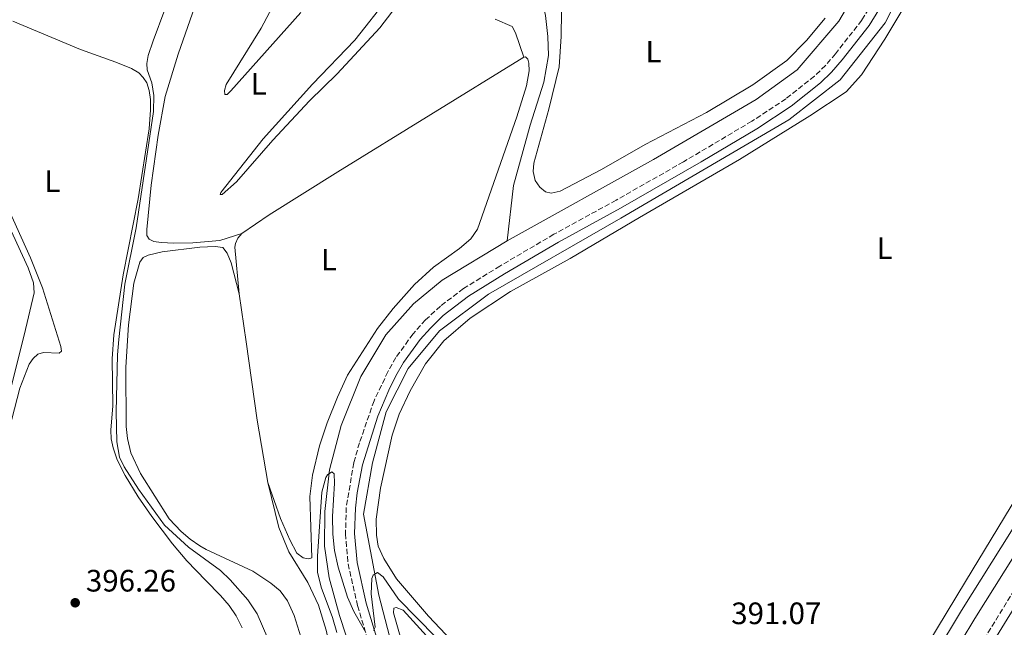
# Model space of a CAD drawing. Units: metres. Extents: x 632030 to 635511, y 4692668 to 4695045.
# Drawn here: x 633907 to 634226, y 4694477 to 4694673 of the extents above; entities that cross this region are included whole.
import ezdxf
from ezdxf.enums import TextEntityAlignment as Align

# ---------------------------------------------------------------- set-up
doc = ezdxf.new("R2010")
doc.units = ezdxf.units.M
doc.header["$MEASUREMENT"] = 0
doc.linetypes.add('DGN Style 3', pattern=[2.435890702152634, 1.739921930109024, -0.6959687720436097])
for name, color, linetype, lineweight in [('Acequia de obra', 4, 'Continuous', 0), ('Acequia sin especificar', 4, 'Continuous', 0), ('Balsa-alberca', 142, 'Continuous', 0), ('Camino', 7, 'DGN Style 3', 0), ('Canal de obra', 4, 'Continuous', 13), ('Cota de punto acotado terreno', 7, 'Continuous', 0), ('Curva de nivel intermedia', 30, 'Continuous', 0), ('Etiqueta de uso rústico', 92, 'Continuous', 0), ('Línea de cambio de uso (parcela vista)', 92, 'Continuous', 0), ('Margen derecho', 7, 'Continuous', 0), ('Punto acotado terreno (símbolo)', 7, 'Continuous', 0)]:
    doc.layers.add(name, color=color, linetype=linetype, lineweight=lineweight)
doc.styles.add('Style-Arial', font='arial.ttf')

# ---------------------------------------------------------------- blocks, each defined once
blk = doc.blocks.new('5PATER')
at = {"layer": 'Balsa-alberca', "linetype": 'Continuous', "lineweight": 0}
h = blk.add_hatch(color=51, dxfattribs=at)
edge = h.paths.add_edge_path()
edge.add_ellipse((0, 0), major_axis=(-0.1095731443231308, -0.1110710700762829), ratio=0.9994222409660317, start_angle=0, end_angle=360)

msp = doc.modelspace()

# ---------------------------------------------------------------- linework, layer by layer
at = {"layer": 'Acequia de obra', "color": 4, "linetype": 'Continuous', "lineweight": 0}
for points in [[(634191.3200000003, 4694720.720000001, 391.929999999993), (634191.25, 4694717.57, 391.929999999993), (634186.8200000003, 4694700.350000001, 391.929999999993), (634181.7300000006, 4694689.41, 391.929999999993), (634172.0499999998, 4694672.859999999, 390.5800000000018), (634158.5199999996, 4694657.15, 390.5800000000018), (634145.3099999997, 4694647.470000001, 390.5800000000018), (634112.0999999996, 4694628.100000001, 390.5800000000018), (634064.79, 4694601.84, 390.5800000000018)], [(633872.7599999999, 4694675.039999999, 397.3999999999942), (633883.4299999997, 4694651.109999999, 397.1100000000006), (633893.7999999998, 4694628.9, 397.1100000000006), (633903.1299999999, 4694607.67, 396.9400000000023), (633909.9000000004, 4694593.130000001, 396.7700000000041), (633911.6299999999, 4694588.210000001, 396.7700000000041), (633911.7699999996, 4694585.039999999, 396.7700000000041), (633908.5800000001, 4694571.34, 396.7700000000041), (633880.9199999999, 4694461.960000001, 395.1499999999942), (633875.3200000003, 4694440.16, 394.4799999999959), (633871.7000000002, 4694424.529999999, 393.6699999999983), (633871.7100000001, 4694423.300000001, 393.4700000000012), (633871.8899999997, 4694422.27, 393.429999999993), (633873.0700000003, 4694418.730000001, 393.1000000000058), (633899.1500000004, 4694357.16, 392.1900000000023), (633906.5800000001, 4694338.92, 392.0500000000029)], [(634064.79, 4694601.84, 390.5800000000018), (634043.7599999999, 4694589.100000001, 390.5800000000018), (634034.4699999997, 4694581.390000001, 389.8999999999942), (634025.5499999998, 4694571.369999999, 389.8999999999942), (634017.4900000002, 4694557.92, 389.8999999999942), (634011.0599999997, 4694542.09, 389.8999999999942), (634007.2800000003, 4694527.730000001, 389.8999999999942), (634005.7599999999, 4694514.33, 389.8999999999942), (634005.7100000001, 4694503.119999999, 389.8999999999942), (634007.2199999997, 4694492.869999999, 389.570000000007), (634010.5700000003, 4694480.65, 389.570000000007), (634023.4400000004, 4694441.220000001, 389.2299999999959), (634032.1799999997, 4694413.460000001, 388.2200000000012), (634041.2000000002, 4694384.369999999, 388.2200000000012), (634057.9400000004, 4694333.310000001, 388.2200000000012), (634064.1600000003, 4694312.66, 387.8800000000047), (634066.0199999996, 4694301.980000001, 387.8800000000047), (634066.0999999996, 4694295.4, 387.8800000000047), (634065.2199999997, 4694285.34, 387.8800000000047), (634061.9600000001, 4694266.850000001, 387.9199999999983)]]:
    msp.add_polyline3d(points, dxfattribs=at)
at = {"layer": 'Acequia sin especificar', "color": 4, "linetype": 'Continuous', "lineweight": 0}
for points in [[(634059.7100000001, 4695019.180000001, 395.4600000000065), (634060.5499999998, 4695008.869999999, 395.25), (634060.4299999997, 4695000.850000001, 394.9100000000035), (634059.3899999997, 4694991.850000001, 394.570000000007), (634053.2300000006, 4694951.310000001, 394.2400000000052), (634051.0300000003, 4694935.430000001, 393.8999999999942), (634050.5, 4694925.180000001, 393.8999999999942), (634050.7800000003, 4694913.57, 393.5599999999977), (634052.5899999999, 4694896.84, 393.5599999999977), (634055.4500000002, 4694858.869999999, 393.5599999999977), (634057.2199999997, 4694839.039999999, 393.2299999999959), (634058.5199999996, 4694816.51, 393.2299999999959), (634060.8799999999, 4694780.699999999, 392.5500000000029), (634064.9000000004, 4694747.560000001, 392.5500000000029), (634067.6600000003, 4694728.07, 392.2200000000012), (634070.2400000002, 4694712.039999999, 391.8800000000047), (634074.0899999999, 4694689, 391.8800000000047), (634077.1399999997, 4694674.720000001, 391.1999999999971), (634077.9699999997, 4694667.84, 391.1999999999971), (634078.0999999996, 4694661.77, 391.1999999999971), (634076.6500000004, 4694653.140000001, 391.1999999999971), (634072.25, 4694639.230000001, 390.8699999999953), (634066.7800000003, 4694619.710000001, 390.8699999999953), (634064.79, 4694601.84, 390.5800000000018)], [(634210.4000000004, 4694849.949999999, 393.3500000000058), (634210.2999999998, 4694848.42, 393.3399999999965), (634207.4900000002, 4694784.59, 392.8600000000006), (634205.9299999997, 4694737.960000001, 392.3999999999942), (634202.3200000003, 4694710.890000001, 392.2599999999948), (634196.0999999996, 4694690.17, 392.2700000000041), (634187.0199999996, 4694672.300000001, 392.1199999999953), (634172.4900000002, 4694653.91, 391.9499999999971), (634155.8899999997, 4694640.949999999, 391.8099999999977), (634101.5300000003, 4694609.180000001, 391.2599999999948), (634058.7300000006, 4694584.57, 390.929999999993), (634042.9100000003, 4694572.66, 390.9400000000023), (634032.7999999998, 4694560.480000001, 390.9600000000065), (634025.5899999999, 4694546.560000001, 390.8699999999953), (634021.1799999997, 4694529.99, 390.7899999999936), (634018.3200000003, 4694513.41, 390.7200000000012), (634023.25, 4694487.24, 389.8099999999977), (634034.4000000004, 4694444.57, 389.5599999999977), (634034.5599999997, 4694444.07, 389.5599999999977)]]:
    msp.add_polyline3d(points, dxfattribs=at)
at = {"layer": 'Camino', "color": 7, "linetype": 'DGN Style 3', "lineweight": 0}
for points in [[(634185.4899999977, 4694683.050000003, 392.0599999999976), (634179.4599999995, 4694673.160000003, 392.0599999999976), (634170.969999998, 4694662.31, 392.0599999999976), (634167.699999998, 4694658.530000002, 392.0599999999976), (634164.1200000016, 4694655.050000002, 392.0599999999976), (634154.9100000004, 4694647.710000002, 391.8899999999995), (634143.9200000024, 4694640.480000001, 391.7899999999936), (634121.7399999981, 4694627.340000001, 391.7500000000001), (634100.0199999989, 4694614.960000002, 391.2200000000014), (634079.8599999998, 4694603.930000002, 391.050000000003), (634062.4299999998, 4694593.640000001, 391.050000000003), (634050.6200000013, 4694586.370000003, 391.050000000003), (634043.1799999982, 4694580.710000002, 391.050000000003), (634038.3799999993, 4694576.230000001, 391.050000000003), (634034.3400000003, 4694571.720000001, 391.050000000003), (634028.7899999982, 4694564.080000003, 391.050000000003), (634026.1999999997, 4694559.489999999, 391.050000000003), (634021.7100000015, 4694550.080000004, 390.8899999999995), (634016.9999999999, 4694536.510000002, 390.8899999999995), (634015.1600000003, 4694530.040000001, 390.8899999999995), (634012.7399999973, 4694515.620000003, 390.8899999999995), (634012.489999997, 4694507.080000003, 390.8899999999995), (634013.3000000005, 4694497.38, 390.5500000000029), (634016.3700000016, 4694483.850000003, 390.2100000000065), (634022.6700000004, 4694463.039999999, 389.7100000000063)], [(634096.1099999995, 4694285.430000002, 389.1300000000047), (634103.3400000003, 4694293.13, 389.1300000000047), (634115.1099999986, 4694307.160000003, 389.300000000003), (634121.2199999974, 4694315.080000003, 389.4100000000035), (634130.1400000001, 4694328.600000001, 389.8099999999977), (634141.05, 4694345.460000002, 389.8699999999953), (634164.3799999988, 4694382.899999999, 390.3099999999979), (634175.1200000009, 4694400.449999999, 390.3099999999979), (634199.8999999979, 4694441.800000003, 390.9900000000052), (634270.6799999994, 4694557.31, 392.0099999999949), (634280.6399999994, 4694573.56, 392.1600000000035), (634294.35, 4694596.45, 392.1699999999984), (634303.4400000004, 4694611.239999998, 392), (634308.9799999993, 4694619.760000004, 392.1499999999943), (634313.0599999984, 4694625.010000002, 392.1699999999984), (634316.3999999978, 4694628.730000001, 392), (634321.78, 4694633.670000004, 392), (634326.6399999994, 4694637.45, 392), (634330.8799999995, 4694640.11, 392), (634339.9200000009, 4694644.890000001, 392.0599999999976), (634354.9699999981, 4694651.460000004, 392.1499999999943), (634390.4699999972, 4694665.390000002, 392.3999999999942), (634436.1299999976, 4694682.65, 392.5899999999966)]]:
    msp.add_polyline3d(points, dxfattribs=at)
at = {"layer": 'Canal de obra', "color": 4, "linetype": 'Continuous', "lineweight": 13}
for points in [[(634088.6200000001, 4694287.08, 388.1300000000047), (634096.5199999996, 4694295.09, 388.2899999999936), (634105.1299999999, 4694304.4, 388.2899999999936), (634110.2199999997, 4694310.779999999, 388.6300000000047), (634117.4000000004, 4694321.25, 388.4600000000065), (634130, 4694341.210000001, 388.9600000000065), (634151.4299999997, 4694375.439999999, 388.9600000000065), (634166.1299999999, 4694399.789999999, 389.9799999999959), (634181.5499999998, 4694424.730000001, 389.9799999999959), (634198.3300000001, 4694450.390000001, 389.9799999999959), (634215.9900000002, 4694479.67, 390.6499999999942), (634232.1399999997, 4694505.460000001, 390.6499999999942), (634250.9400000004, 4694537.32, 390.6499999999942), (634265.3200000003, 4694561.189999999, 391.320000000007), (634270.4900000002, 4694569.470000001, 391.3899999999995), (634289.9199999999, 4694600.57, 391.6600000000035), (634306.9000000004, 4694627.220000001, 391.6600000000035), (634313.0899999999, 4694635.83, 391.6600000000035), (634320.8099999997, 4694643.74, 391.6600000000035), (634324.7199999997, 4694646.49, 391.6600000000035), (634331.7300000006, 4694650.220000001, 391.6600000000035), (634342.6100000005, 4694655.220000001, 391.6600000000035), (634390.8099999997, 4694673.230000001, 392.3300000000018), (634442.5700000003, 4694691.76, 392.9400000000023)], [(634085.2100000001, 4694290.75, 388.1300000000047), (634092.9100000003, 4694298.539999999, 388.2899999999936), (634101.3300000001, 4694307.67, 388.2899999999936), (634106.2000000002, 4694313.76, 388.6300000000047), (634113.2300000006, 4694324, 388.4600000000065), (634125.7699999996, 4694343.869999999, 388.9600000000065), (634147.1699999999, 4694378.060000001, 388.9600000000065), (634161.8700000001, 4694402.390000001, 389.9799999999959), (634177.3300000001, 4694427.42, 389.9799999999959), (634194.0999999996, 4694453.050000001, 389.9799999999959), (634211.7300000006, 4694482.289999999, 390.6499999999942), (634227.8700000001, 4694508.060000001, 390.6499999999942), (634246.6500000004, 4694539.880000001, 390.6499999999942), (634261.0499999998, 4694563.810000001, 391.320000000007), (634270.3399999999, 4694578.67, 391.4499999999971), (634285.6799999997, 4694603.220000001, 391.6600000000035), (634302.7599999999, 4694630.029999999, 391.6600000000035), (634309.25, 4694639.050000001, 391.6600000000035), (634317.5499999998, 4694647.560000001, 391.6600000000035), (634322.0899999999, 4694650.76, 391.6600000000035), (634329.5099999999, 4694654.710000001, 391.6600000000035), (634340.6900000004, 4694659.84, 391.6600000000035), (634389.0899999999, 4694677.930000001, 392.3300000000018)], [(634194.0999999996, 4694453.050000001, 389.9799999999959), (634211.7300000006, 4694482.289999999, 390.6499999999942), (634227.8700000001, 4694508.060000001, 390.6499999999942)], [(634232.1399999997, 4694505.460000001, 390.6499999999942), (634215.9900000002, 4694479.67, 390.6499999999942), (634198.3300000001, 4694450.390000001, 389.9799999999959)]]:
    msp.add_polyline3d(points, dxfattribs=at)
at = {"layer": 'Curva de nivel intermedia', "color": 30, "linetype": 'Continuous', "lineweight": 0, "flags": 128}
for points, elevation in [([(633987.4100000004, 4694473.24), (633983.9400000015, 4694481.249999999), (633980.8500000002, 4694485.76), (633975.1900000006, 4694492.15), (633972.0500000003, 4694495.179999999), (633961.7400000016, 4694502.800000001), (633953.9600000009, 4694509.92), (633945.4900000019, 4694521.55), (633940.9099999998, 4694528.76), (633939.3699999996, 4694531.889999999), (633938.5100000014, 4694536.82), (633938.3600000016, 4694546.470000001), (633938.7700000008, 4694564.909999999), (633939.1600000019, 4694569.9), (633941.1399999999, 4694587.789999999), (633944.8000000013, 4694606.019999999), (633950.4100000014, 4694643.59), (633950.5400000011, 4694648.829999999), (633949.8200000013, 4694652.899999999), (633948.390000001, 4694657.140000001), (633948.2400000012, 4694659.199999998), (633948.7000000017, 4694661.720000001), (633950.2300000006, 4694666.480000001), (633954.0400000014, 4694676.609999998)], 395.0000000000001), ([(634009.7000000018, 4694475.130000001), (634008.2800000003, 4694480.029999998), (634004.6500000004, 4694489.779999998), (634003.3899999999, 4694494.630000001), (634003.4700000002, 4694499.81), (634004.8400000003, 4694520.53), (634006.1200000012, 4694525.289999999), (634006.7100000012, 4694526.179999999), (634008.03, 4694527.159999999), (634008.7899999999, 4694526.449999998), (634008.9000000017, 4694523.409999999), (634008.2400000001, 4694512.689999999), (634008.3600000008, 4694506.989999999), (634008.8800000015, 4694501.720000001), (634010.0999999997, 4694496.24), (634013.1500000008, 4694486.609999998), (634015.1500000014, 4694481.98), (634019.0100000014, 4694475.130000001)], 390.0000000000001), ([(634021.5100000004, 4694475.84), (634022.1000000006, 4694476.859999999), (634020.8300000009, 4694487.659999999), (634021.0200000008, 4694492.659999999), (634021.3800000007, 4694493.689999999), (634022.8400000003, 4694494.579999999), (634024.6300000006, 4694493.140000001), (634029.6100000006, 4694485.949999999), (634059.8900000006, 4694455.12)], 390.0000000000001)]:
    msp.add_lwpolyline(points, dxfattribs=dict(at, elevation=elevation))
at = {"layer": 'Línea de cambio de uso (parcela vista)', "color": 92, "linetype": 'Continuous', "lineweight": 0}
for points in [[(634073.04, 4694444.82, 390.4700000000012), (634039.3300000001, 4694480.449999999, 390.4700000000012), (634029.0199999996, 4694492.550000001, 390.4700000000012), (634024.8899999997, 4694499.09, 390.4700000000012), (634023, 4694503.109999999, 390.4700000000012), (634022.54, 4694506.689999999, 390.4700000000012), (634022.3600000005, 4694511.779999999, 390.4700000000012), (634023.79, 4694521.880000001, 390.4700000000012), (634027.6200000001, 4694538.939999999, 390.8099999999977), (634029.8200000003, 4694545.720000001, 390.8099999999977), (634033.3700000001, 4694553.310000001, 390.8099999999977), (634038.3499999996, 4694562.050000001, 390.8099999999977), (634044.25, 4694569.439999999, 390.8099999999977), (634052.8200000003, 4694576.82, 390.8099999999977), (634065.8799999999, 4694585.430000001, 390.8099999999977), (634085.1799999997, 4694596.140000001, 390.8099999999977), (634107.6100000005, 4694609.369999999, 391.4799999999959), (634139.9500000002, 4694628.09, 391.820000000007), (634162.6500000004, 4694642.210000001, 391.820000000007), (634174.3899999997, 4694649.99, 391.820000000007), (634179.3700000001, 4694655.460000001, 391.820000000007), (634186.9100000003, 4694667.02, 392.1499999999942), (634198.8200000003, 4694687.109999999, 392.4900000000052)], [(634026.3399999999, 4694680.630000001, 392.2899999999936), (634015.4800000006, 4694666.699999999, 392.2899999999936), (634001.8099999997, 4694652.49, 392.2899999999936), (633985.8899999997, 4694634.77, 391.9600000000065), (633972.1399999997, 4694617.4, 391.6199999999953), (633971.9199999999, 4694616.789999999, 391.6199999999953), (633972.6399999997, 4694616.800000001, 391.6199999999953), (633977.2699999996, 4694620.850000001, 391.6199999999953), (633989, 4694634.33, 391.6199999999953), (634000.8300000001, 4694647.09, 391.9600000000065), (634009.8399999999, 4694655.810000001, 391.6199999999953), (634023.5499999998, 4694670.630000001, 391.6199999999953), (634029.9800000006, 4694678.980000001, 391.6199999999953)], [(633990.6100000005, 4694680.850000001, 393.9799999999959), (633985.2400000002, 4694670.600000001, 393.6399999999995), (633973.9400000004, 4694652.41, 392.6300000000047), (633973.3300000001, 4694650.369999999, 392.6300000000047), (633973.4699999997, 4694649.130000001, 392.6300000000047), (633974.2199999997, 4694649.08, 392.6300000000047), (633975.3899999997, 4694650.289999999, 392.6300000000047), (633998.0499999998, 4694675.619999999, 392.2899999999936)], [(633978.9299999997, 4694604.189999999, 391.2799999999988), (633971.7999999998, 4694601.92, 391.6199999999953), (633963.1299999999, 4694601.140000001, 392.2899999999936), (633956.9600000001, 4694601.09, 393.3000000000029), (633952.8200000003, 4694601.26, 393.6399999999995), (633950.4699999997, 4694601.619999999, 393.6399999999995), (633949.0099999999, 4694602.32, 393.6399999999995), (633948.2599999999, 4694603.529999999, 393.6399999999995), (633948.2000000002, 4694605.439999999, 393.6399999999995), (633949.6200000001, 4694619.76, 393.6399999999995), (633951.9299999997, 4694635.930000001, 393.9799999999959), (633954.1799999997, 4694648.529999999, 393.9799999999959), (633958.4000000004, 4694662.17, 393.9799999999959), (633963.7300000006, 4694677.57, 393.9799999999959)], [(634078.9500000002, 4694617.17, 391.5899999999965), (634077.1100000005, 4694617.66, 391.5899999999965), (634075.3799999999, 4694619.140000001, 391.5899999999965), (634073.8399999999, 4694621.310000001, 391.5899999999965), (634073.2100000001, 4694624.220000001, 391.5899999999965), (634073.3700000001, 4694626.949999999, 391.5899999999965), (634078.2100000001, 4694644.430000001, 391.5899999999965), (634081.5700000003, 4694658.060000001, 391.5899999999965), (634082.25, 4694667.859999999, 391.5899999999965), (634082.3499999996, 4694675.939999999, 391.5899999999965)], [(633904.8799999999, 4694672.82, 397.3099999999977), (633926.7999999998, 4694663.67, 396.4700000000012), (633938.1699999999, 4694659.57, 395.8000000000029), (633943.2400000002, 4694657.58, 395.8000000000029), (633945.6100000005, 4694656.130000001, 395.8000000000029), (633947.0899999999, 4694654.619999999, 395.6300000000047), (633948.2699999996, 4694652.890000001, 395.6300000000047), (633948.9699999997, 4694650.380000001, 395.4600000000065), (633949.4199999999, 4694647.49, 395.2899999999936), (633949.4600000001, 4694644.140000001, 395.2899999999936), (633948.9500000002, 4694638, 395.1199999999953), (633945.4199999999, 4694615.42, 395.1199999999953), (633940.6299999999, 4694590.810000001, 395.4600000000065), (633937.5499999998, 4694571.4, 395.6300000000047), (633937.0700000003, 4694563.689999999, 395.6300000000047), (633937.2800000003, 4694548.41, 395.6300000000047), (633936.6100000005, 4694540.58, 395.6300000000047), (633936.7400000002, 4694537.82, 395.6300000000047), (633937.3099999997, 4694534.890000001, 395.4600000000065), (633938.6600000003, 4694531, 395.2899999999936), (633941.25, 4694525.980000001, 395.2899999999936), (633945.4600000001, 4694519.029999999, 395.2899999999936), (633949.8200000003, 4694512.640000001, 395.2899999999936), (633956.5800000001, 4694503.82, 395.4600000000065), (633961.1699999999, 4694498.359999999, 395.8699999999953), (633967.3399999999, 4694492.01, 396.570000000007), (633972.0199999996, 4694487.16, 396.570000000007), (633974.8099999997, 4694483.880000001, 396.570000000007), (633977.1100000005, 4694480.529999999, 396.9100000000035), (633979.0300000003, 4694476.699999999, 396.9100000000035)], [(634060.8499999996, 4694673.5, 391.2799999999988), (634066.3300000001, 4694671.130000001, 391.2799999999988), (634067.4900000002, 4694669.09, 391.2799999999988), (634070.1100000005, 4694661.24, 391.2799999999988)], [(634167.6200000001, 4694673.84, 391.5899999999965), (634161.5999999996, 4694666.619999999, 391.5899999999965), (634155.2199999997, 4694660.09, 391.25), (634144.2300000006, 4694652.24, 391.25), (634129.1799999997, 4694643.359999999, 391.5899999999965), (634109.3499999996, 4694632.960000001, 391.5899999999965), (634095.3200000003, 4694624.850000001, 391.5899999999965), (634081.9199999999, 4694617.880000001, 391.5899999999965), (634078.9500000002, 4694617.17, 391.5899999999965)], [(633903.6799999997, 4694540.800000001, 396.1999999999971), (633907.1900000004, 4694554.220000001, 396.0299999999988), (633910.2000000002, 4694561.930000001, 395.8699999999953), (633911.4800000006, 4694563.76, 395.8699999999953), (633912.9400000004, 4694565.119999999, 395.8699999999953), (633914.7999999998, 4694565.699999999, 396.0299999999988), (633919.8300000001, 4694565.49, 396.0299999999988), (633920.5999999996, 4694566.17, 396.0299999999988), (633920.4299999997, 4694567.609999999, 396.0299999999988), (633914.4400000004, 4694586.58, 396.1999999999971), (633910.5599999997, 4694596.32, 396.5399999999936), (633879.4400000004, 4694665.08, 397.2100000000065)], [(633978.9299999997, 4694604.189999999, 391.2799999999988), (633987.8200000003, 4694610.24, 391.2799999999988), (634010.0099999999, 4694624.17, 391.1100000000006), (634070.1100000005, 4694661.24, 391.2799999999988)], [(634070.1100000005, 4694661.24, 391.2799999999988), (634070.6600000003, 4694661.33, 391.2799999999988), (634071.4800000006, 4694660.539999999, 391.2799999999988), (634071.75, 4694659.24, 391.2799999999988), (634071.8499999996, 4694656.779999999, 391.2799999999988), (634071.0300000003, 4694651.930000001, 391.2799999999988), (634067.8899999997, 4694641.890000001, 391.2799999999988), (634055.1200000001, 4694605.619999999, 391.1100000000006), (634052.9800000006, 4694602.460000001, 391.1100000000006), (634049.4000000004, 4694599.289999999, 391.1100000000006), (634040.9900000002, 4694593.300000001, 390.9499999999971), (634034.79, 4694587.640000001, 390.7799999999988), (634027.8499999996, 4694579.890000001, 390.7799999999988), (634022.8300000001, 4694573.470000001, 390.7799999999988), (634013.1100000005, 4694558.41, 390.7799999999988), (634009.9000000004, 4694551.210000001, 390.7799999999988), (634006.5899999999, 4694542.949999999, 390.7799999999988), (634004.0599999997, 4694535.51, 390.7799999999988), (634001.8399999999, 4694526.060000001, 390.4400000000023), (634000.9900000002, 4694519.100000001, 390.2700000000041), (634001.5800000001, 4694499.279999999, 390.2700000000041), (634000.4699999997, 4694499, 390.1000000000058), (633998.8099999997, 4694499.300000001, 390.1000000000058), (633996.7400000002, 4694500.83, 390.1000000000058), (633994.4600000001, 4694505.180000001, 390.1000000000058), (633991.4299999997, 4694512.039999999, 390.6100000000006), (633987.3499999996, 4694523.619999999, 390.7400000000052)], [(633978.0599999997, 4694584.640000001, 391.4199999999983), (633976.7199999997, 4694599.789999999, 391.3800000000047), (633976.9000000004, 4694600.970000001, 391.3800000000047), (633977.6699999999, 4694602.630000001, 391.3800000000047), (633978.9299999997, 4694604.189999999, 391.2799999999988)], [(633988.2999999998, 4694491.07, 391.5500000000029), (633982.4800000006, 4694494.980000001, 392.2299999999959), (633967.4600000001, 4694501.970000001, 393.7400000000052), (633965.3399999999, 4694503.24, 393.7400000000052), (633962.2400000002, 4694505.32, 393.9100000000035), (633959.3799999999, 4694507.789999999, 394.0800000000018), (633955.4600000001, 4694511.91, 394.1100000000006), (633946.1600000003, 4694526.609999999, 394.1100000000006), (633943.0700000003, 4694533.310000001, 394.1100000000006), (633941.9800000006, 4694537.890000001, 394.1100000000006), (633941.5099999999, 4694541.789999999, 394.1100000000006), (633941.4199999999, 4694560.930000001, 394.1100000000006), (633942.3499999996, 4694574.699999999, 394.1100000000006), (633944.0700000003, 4694588.07, 394.1100000000006), (633945.9600000001, 4694594.880000001, 394.1100000000006), (633947.0899999999, 4694596.369999999, 393.7799999999988), (633948.7000000002, 4694597.210000001, 393.7799999999988), (633953.1900000004, 4694598.300000001, 393.1000000000058), (633965.3300000001, 4694599.77, 392.429999999993), (633970.3600000005, 4694600, 392.0899999999965), (633972.8600000005, 4694599.609999999, 391.7599999999948), (633974.2199999997, 4694597.83, 391.4199999999983), (633975.5199999996, 4694594.67, 391.4199999999983), (633978.0599999997, 4694584.640000001, 391.4199999999983)], [(633978.0599999997, 4694584.640000001, 391.4199999999983), (633980.4000000004, 4694569.16, 390.7400000000052), (633983.9500000002, 4694543.77, 390.7400000000052), (633987.3499999996, 4694523.619999999, 390.7400000000052)], [(634252.7100000001, 4694557.08, 392.1499999999942), (634212.9400000004, 4694491.66, 391.820000000007), (634191.75, 4694456.480000001, 391.1399999999995), (634157.2300000006, 4694402.779999999, 390.8099999999977), (634144.3399999999, 4694380.51, 390.4700000000012), (634127.6299999999, 4694354.49, 389.4600000000065), (634111.9000000004, 4694328.58, 389.4600000000065), (634101.7199999997, 4694313.970000001, 389.4600000000065), (634095.5, 4694306.680000001, 389.4600000000065), (634092.9900000002, 4694304.350000001, 389.4600000000065), (634090.8700000001, 4694303.100000001, 389.4600000000065), (634089.0199999996, 4694302.67, 389.4600000000065), (634086.9699999997, 4694302.630000001, 389.4600000000065)], [(633987.3499999996, 4694523.619999999, 390.7400000000052), (633990.9699999997, 4694509.109999999, 390.4100000000035), (633994.1399999997, 4694501.289999999, 390.070000000007), (634000.3300000001, 4694491.380000001, 390.4100000000035), (634003.7199999997, 4694484.02, 390.4100000000035), (634006.2000000002, 4694475.930000001, 390.4100000000035), (634010.8899999997, 4694455.07, 390.4100000000035), (634014.9500000002, 4694440.779999999, 390.4100000000035), (634018.1500000004, 4694427.430000001, 390.4100000000035), (634023, 4694391.75, 389.3999999999942), (634025.79, 4694368.4, 389.0599999999977), (634026.3600000005, 4694354.689999999, 388.7200000000012), (634027.0599999997, 4694343.58, 388.7200000000012), (634026.5499999998, 4694334.430000001, 388.3899999999995), (634024.9100000003, 4694325.25, 388.3899999999995), (634022.4400000004, 4694315.050000001, 388.3899999999995)], [(633998.0800000001, 4694473.77, 391.2100000000065), (633995.9199999999, 4694480.619999999, 391.0500000000029), (633993.7100000001, 4694485.369999999, 391.0500000000029), (633991.3700000001, 4694488.619999999, 391.2100000000065), (633988.2999999998, 4694491.07, 391.5500000000029)], [(634046.5199999996, 4694416.380000001, 389.8000000000029), (634028.0199999996, 4694481.560000001, 389.8000000000029), (634028.1100000005, 4694483.01, 389.4600000000065), (634028.8300000001, 4694483.279999999, 389.4600000000065), (634031.0999999996, 4694482.4, 389.4600000000065), (634040.8300000001, 4694471.730000001, 389.4600000000065)]]:
    msp.add_polyline3d(points, dxfattribs=at)
at = {"layer": 'Margen derecho', "color": 7, "linetype": 'Continuous', "lineweight": 0}
for points in [[(634188.0599999982, 4694681.630000001, 392.0599999999976), (634181.8799999979, 4694671.489999999, 392.0599999999976), (634173.1099999994, 4694660.289999999, 392.0599999999976), (634169.6600000004, 4694656.320000002, 392.0599999999976), (634166.0599999973, 4694652.850000002, 392.0599999999976), (634156.6299999993, 4694645.330000004, 391.8899999999995), (634145.4800000002, 4694637.989999998, 391.7899999999936), (634127.5399999984, 4694627.309999999, 391.7799999999988), (634101.4499999994, 4694612.399999999, 391.2200000000014), (634081.3199999994, 4694601.38, 391.050000000003), (634063.9499999997, 4694591.130000001, 391.050000000003), (634052.2899999988, 4694583.940000002, 391.050000000003), (634044.1000000013, 4694577.620000001, 391.050000000003), (634039.9400000017, 4694573.620000003, 391.050000000003), (634036.6299999993, 4694569.870000003, 391.050000000003), (634031.2600000004, 4694562.489999998, 391.050000000003), (634028.7999999993, 4694558.13, 391.050000000003), (634026.469999998, 4694553.520000001, 390.9700000000012), (634022.9499999998, 4694545.11, 390.8899999999995), (634018.0300000003, 4694529.390000001, 390.8899999999995), (634016.2699999989, 4694520.300000002, 390.8899999999995), (634015.670000002, 4694515.330000003, 390.8899999999995), (634015.4299999984, 4694507.160000001, 390.8899999999995), (634016.2100000007, 4694497.830000003, 390.5500000000029), (634019.2100000003, 4694484.600000001, 390.2100000000065), (634023.969999999, 4694468.680000001, 389.8099999999977)], [(634041.1900000012, 4694222.940000002, 388.0599999999977), (634045.9299999997, 4694227.230000001, 388.1199999999953), (634056.1700000013, 4694237.800000002, 388.3899999999995), (634090.0399999988, 4694274.580000003, 389.0899999999966), (634105.5699999988, 4694291.149999999, 389.1300000000047), (634120.5599999981, 4694309.190000001, 389.3500000000059), (634126.4299999997, 4694317.5, 389.520000000004), (634140.7999999997, 4694339.550000002, 389.8399999999966), (634164.7299999995, 4694377.800000003, 390.2799999999989), (634177.6700000013, 4694398.910000003, 390.3099999999979), (634210.2399999979, 4694453.07, 391.1399999999995), (634262.6900000009, 4694538.210000004, 392.0299999999989)]]:
    msp.add_polyline3d(points, dxfattribs=at)

# ---------------------------------------------------------------- block references
at = {"layer": 'Punto acotado terreno (símbolo)', "color": 7, "linetype": 'Continuous', "lineweight": 0, "xscale": 10, "yscale": 10, "zscale": 10}
msp.add_blockref('5PATER', (633925.0699999991, 4694484.780000003, 396.2599999999948), dxfattribs=at)

# ---------------------------------------------------------------- texts
at = {"layer": 'Cota de punto acotado terreno', "color": 7, "linetype": 'Continuous', "lineweight": 0, "style": 'Style-Arial'}
for s, p in [('396.26', (633928.5200000006, 4694488.41, 396.2599999999948)), ('391.07', (634137.2199999995, 4694477.870000003, 391.070000000007))]:
    msp.add_text(s, height=7.000000000000002, dxfattribs=at).set_placement(p)
at = {"layer": 'Etiqueta de uso rústico', "color": 92, "linetype": 'Continuous', "lineweight": 0, "style": 'Style-Arial'}
for p in [(634112.1014203792, 4694662.980009999, 391.5899999999965), (633984.4214203812, 4694652.620010001, 392.5299999999988), (633917.7114203802, 4694621.140009998, 396.1499999999942), (634186.8414203792, 4694599.400009998, 391.9499999999971), (634007.1314203785, 4694595.720009997, 391.0500000000029)]:
    msp.add_text('L', height=7.000000000000002, dxfattribs=at).set_placement(p, align=Align.MIDDLE_CENTER)

doc.saveas('drawing.dxf')
